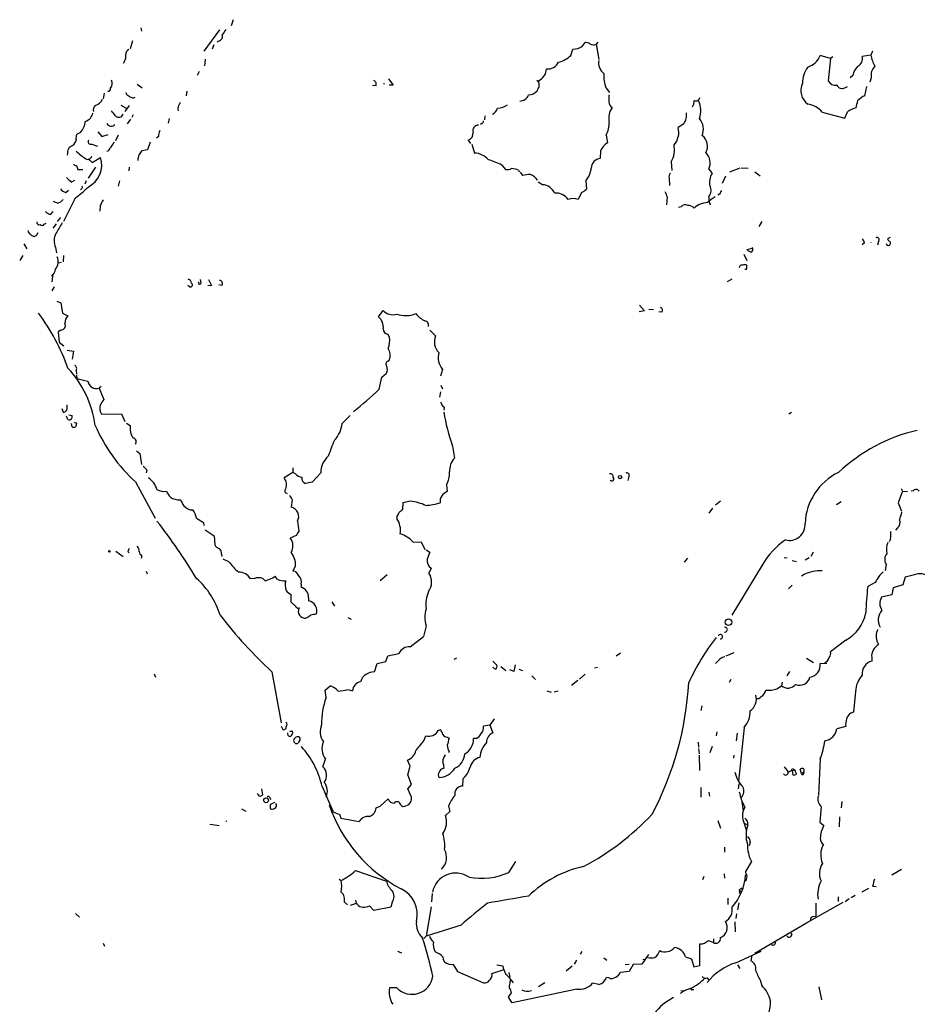
# Model space of a CAD drawing. Extents: x 4 to 966, y 9 to 885.
# Drawn here: x 236 to 406, y 307 to 493 of the extents above; entities that cross this region are included whole.
import ezdxf

# ---------------------------------------------------------------- set-up
doc = ezdxf.new("R2010")
doc.units = 0
doc.header["$MEASUREMENT"] = 0
doc.layers.add('MAIN', color=5, linetype='CONTINUOUS')

msp = doc.modelspace()

# ---------------------------------------------------------------- linework, layer by layer
at = {"layer": 'MAIN'}
for p, q in [((276.6907, 493.4373), (276.352, 492.252)), ((259.2493, 491.9133), (259.334, 491.236)), ((274.1507, 491.49), (271.1873, 487.5107)), ((257.6407, 489.458), (257.2173, 487.934)), ((273.05, 488.696), (272.7113, 487.8493)), ((274.066, 489.458), (273.6427, 489.204)), ((342.8153, 488.3573), (343.3233, 489.1193)), ((345.7787, 489.204), (345.44, 488.7807)), ((345.44, 488.7807), (345.948, 485.902)), ((340.614, 486.664), (341.0373, 487.8493)), ((389.8053, 486.0713), (387.858, 486.664)), ((390.2287, 486.41), (389.8053, 486.0713)), ((397.4253, 486.7487), (395.8167, 486.4947)), ((397.764, 487.5107), (397.4253, 486.7487)), ((256.1167, 485.5633), (255.8627, 485.14)), ((271.4413, 485.9867), (271.272, 484.7167)), ((389.8053, 486.0713), (389.382, 481.838)), ((270.256, 483.616), (269.9173, 482.854)), ((394.0387, 482.854), (393.5307, 482.4307)), ((258.572, 481.2453), (259.5033, 480.568)), ((303.6993, 480.9067), (303.1067, 480.9913)), ((306.1547, 482.2613), (307.0013, 481.076)), ((307.0013, 481.076), (306.2393, 481.076)), ((334.1793, 482.0073), (334.6027, 481.6687)), ((392.5147, 480.568), (393.0227, 480.822)), ((396.3247, 479.044), (396.6633, 480.822)), ((397.51, 482.4307), (397.256, 481.584)), ((252.3067, 479.552), (252.1373, 478.4513)), ((267.97, 479.8907), (267.8007, 479.044)), ((347.3027, 480.4833), (347.98, 479.6367)), ((255.4393, 477.266), (256.4553, 476.6733)), ((257.048, 477.1813), (256.2013, 476.0807)), ((257.8947, 478.6207), (258.1487, 478.79)), ((257.81, 475.4033), (257.556, 474.8953)), ((324.358, 475.234), (324.2733, 474.472)), ((388.1967, 475.9113), (392.5147, 474.8107)), ((257.302, 474.6413), (256.6247, 473.71)), ((264.5833, 474.726), (264.414, 473.8793)), ((323.7653, 473.7947), (323.5113, 473.6253)), ((362.0347, 473.71), (360.934, 473.0327)), ((247.8193, 472.1013), (247.0573, 471.678)), ((251.1213, 472.186), (251.8833, 471.3393)), ((251.8833, 471.3393), (253.0687, 471.678)), ((254.9313, 471.5933), (254.4233, 470.4927)), ((347.3027, 471.5933), (347.5567, 470.154)), ((246.634, 470.0693), (246.5493, 469.7307)), ((249.936, 469.9), (251.0367, 469.4767)), ((254.0847, 469.9847), (254.1693, 470.3233)), ((261.0273, 470.2387), (260.5193, 468.7993)), ((262.5513, 471.3393), (262.2127, 471.0007)), ((321.2253, 470.662), (321.6487, 469.9847)), ((321.9027, 469.9), (322.4107, 468.2067)), ((245.364, 468.2067), (245.2793, 467.7833)), ((260.5193, 468.7993), (259.4187, 468.63)), ((346.2867, 468.63), (346.202, 467.1907)), ((249.2587, 467.106), (250.0207, 466.4287)), ((250.0207, 466.4287), (251.6293, 467.36)), ((327.5753, 465.9207), (328.2527, 465.074)), ((359.664, 466.5133), (359.7487, 464.9047)), ((247.0573, 465.836), (247.3113, 465.074)), ((247.3113, 465.074), (248.2427, 465.074)), ((249.3433, 463.4653), (250.698, 465.4973)), ((257.048, 465.4973), (256.9633, 464.82)), ((330.708, 464.9893), (330.8773, 464.6507)), ((331.0467, 464.566), (331.47, 463.9733)), ((366.776, 465.1587), (367.3687, 464.312)), ((370.7553, 464.6507), (372.7027, 465.4127)), ((372.872, 465.4127), (374.2267, 465.328)), ((375.4967, 464.6507), (376.5127, 463.8887)), ((246.0413, 462.7033), (246.7187, 463.042)), ((248.92, 462.9573), (248.666, 462.28)), ((255.1853, 462.9573), (254.9313, 461.9413)), ((335.28, 462.1953), (334.4333, 462.7033)), ((343.4927, 462.9573), (343.5773, 461.3487)), ((359.2407, 463.4653), (359.3253, 462.026)), ((369.9087, 463.804), (369.316, 462.4493)), ((245.0253, 460.756), (245.5333, 461.1793)), ((247.9887, 461.4333), (247.8193, 461.264)), ((342.646, 460.756), (342.0533, 459.4013)), ((368.808, 460.4173), (368.4693, 460.248)), ((246.8033, 459.6553), (244.602, 455.2527)), ((358.902, 459.9093), (358.7327, 458.3853)), ((366.776, 459.994), (366.776, 459.1473)), ((366.776, 459.1473), (367.03, 458.3853)), ((242.2313, 456.6073), (242.6547, 457.1153)), ((251.5447, 458.1313), (251.46, 457.2)), ((361.5267, 458.0467), (361.0187, 457.8773)), ((240.9613, 454.7447), (241.3, 454.914)), ((242.6547, 453.9827), (243.2473, 454.8293)), ((244.0093, 456.0147), (243.4167, 455.2527)), ((376.7667, 455.2527), (376.2587, 454.3213)), ((239.522, 452.7127), (239.776, 453.136)), ((237.0667, 451.0193), (237.6593, 450.088)), ((396.24, 451.1887), (395.8167, 450.85)), ((398.8647, 451.4427), (398.6953, 450.7653)), ((400.3887, 450.9347), (400.304, 451.0193)), ((401.066, 452.2047), (400.558, 451.9507)), ((243.078, 450.342), (243.2473, 449.326)), ((373.9727, 449.9187), (374.9887, 450.1727)), ((236.8973, 448.818), (236.3047, 447.8867)), ((244.1787, 447.4633), (243.586, 447.3787)), ((244.602, 448.818), (244.5173, 447.6327)), ((373.38, 449.072), (373.9727, 447.8867)), ((373.9727, 446.3627), (373.9727, 446.9553)), ((242.57, 445.262), (242.4007, 443.8227)), ((242.4007, 444.9233), (242.57, 445.262)), ((270.6793, 443.6533), (270.51, 444.246)), ((272.034, 444.246), (272.6267, 443.1453)), ((371.094, 444.3307), (370.2473, 443.8227)), ((242.824, 442.8913), (242.4007, 442.1293)), ((268.478, 442.8913), (268.1393, 443.1453)), ((272.6267, 443.1453), (271.9493, 443.0607)), ((274.574, 443.1453), (273.9813, 443.23)), ((243.332, 440.182), (244.094, 439.8433)), ((244.094, 439.8433), (244.4327, 437.896)), ((304.2073, 437.2187), (305.1387, 438.404)), ((354.584, 438.3193), (353.568, 438.15)), ((353.6527, 439.42), (354.584, 438.3193)), ((355.4307, 438.658), (356.2773, 438.5733)), ((357.886, 438.0653), (357.2933, 438.15)), ((244.4327, 437.896), (245.4487, 437.388)), ((244.094, 434.6787), (243.586, 434.34)), ((243.586, 434.34), (243.7553, 432.3927)), ((313.944, 434.6787), (315.0447, 433.578)), ((243.7553, 432.3927), (244.6867, 431.7153)), ((306.324, 433.324), (305.9853, 433.9167)), ((245.2793, 430.8687), (246.4647, 430.6993)), ((246.4647, 430.6993), (246.2107, 429.1753)), ((305.9853, 428.8367), (306.324, 429.0907)), ((246.9727, 427.0587), (247.0573, 426.3813)), ((316.3147, 427.228), (315.976, 425.958)), ((247.0573, 426.212), (247.142, 425.5347)), ((304.3767, 423.5027), (304.8847, 425.7887)), ((304.8847, 425.7887), (305.7313, 426.5507)), ((251.714, 424.0107), (251.3753, 423.672)), ((251.3753, 423.672), (252.222, 421.5553)), ((316.0607, 424.2647), (316.3147, 423.5873)), ((315.976, 422.9947), (315.8067, 421.9787)), ((244.2633, 419.862), (244.5173, 419.1847)), ((245.2793, 419.9467), (245.2793, 420.5393)), ((316.6533, 420.116), (316.5687, 419.5233)), ((245.4487, 417.7453), (245.1947, 418.4227)), ((245.618, 418.6767), (246.2107, 418.5073)), ((251.7987, 418.7613), (255.6087, 418.846)), ((255.6087, 418.846), (256.2013, 417.4067)), ((298.8733, 418.5073), (297.3493, 416.9833)), ((381.9313, 418.846), (382.4393, 419.1847)), ((246.2107, 416.3907), (246.126, 416.9833)), ((246.634, 417.2373), (247.0573, 417.068)), ((256.54, 417.068), (257.2173, 416.6447)), ((318.262, 412.75), (318.6007, 410.464)), ((258.4027, 411.8187), (259.08, 411.3107)), ((259.08, 411.3107), (259.334, 409.2787)), ((260.35, 408.2627), (260.2653, 407.67)), ((288.036, 408.6013), (288.036, 407.7547)), ((288.036, 407.7547), (286.3427, 406.7387)), ((288.544, 407.5007), (288.036, 407.7547)), ((293.2853, 407.67), (291.6767, 405.892)), ((351.6207, 406.9927), (351.4513, 406.2307)), ((258.2333, 405.9767), (261.9587, 399.1187)), ((291.6767, 405.892), (290.4067, 405.638)), ((317.0767, 405.384), (317.246, 404.114)), ((403.1827, 404.7067), (403.4367, 404.1987)), ((287.8667, 402.59), (287.6973, 401.1507)), ((403.4367, 404.1987), (402.59, 401.9973)), ((403.4367, 404.1987), (404.368, 404.114)), ((405.4687, 404.2833), (405.0453, 404.1987)), ((308.864, 401.9973), (308.7793, 400.6427)), ((310.3033, 402.336), (308.864, 401.9973)), ((367.4533, 400.9813), (366.776, 400.05)), ((368.9773, 402.336), (368.046, 401.574)), ((390.906, 401.6587), (391.8373, 402.2513)), ((402.59, 401.9973), (403.2673, 400.3887)), ((307.6787, 399.3727), (307.6787, 399.034)), ((271.1027, 398.272), (271.1873, 397.6793)), ((288.8827, 398.526), (289.1367, 396.6633)), ((402.5053, 397.256), (402.082, 396.8327)), ((271.4413, 396.9173), (273.1347, 395.732)), ((273.1347, 395.732), (273.2193, 394.0387)), ((288.6287, 395.8167), (287.528, 395.3087)), ((401.1507, 395.1393), (400.8967, 394.6313)), ((310.8113, 394.5467), (312.3353, 394.6313)), ((312.3353, 394.6313), (313.0127, 393.192)), ((254.508, 392.8533), (255.8627, 391.8373)), ((256.794, 392.7687), (257.048, 392.5147)), ((258.9107, 392.7687), (259.08, 392.2607)), ((274.4893, 392.2607), (274.574, 391.8373)), ((313.2667, 393.1073), (313.944, 392.684)), ((362.712, 391.4987), (362.1193, 390.7367)), ((381, 391.668), (381.5927, 391.5833)), ((385.7413, 391.5833), (384.9793, 391.16)), ((386.5033, 392.684), (386.08, 391.8373)), ((275.9287, 390.8213), (274.828, 391.3293)), ((288.544, 390.0593), (288.036, 389.128)), ((314.198, 389.636), (313.7747, 388.7047)), ((376.8513, 390.2287), (371.094, 380.746)), ((382.524, 391.0753), (383.3707, 390.906)), ((400.304, 390.398), (400.1347, 389.2127)), ((260.2653, 389.0433), (260.4347, 388.5353)), ((280.8393, 387.6887), (279.9927, 387.604)), ((285.0727, 387.5193), (284.6493, 388.112)), ((305.9007, 388.366), (304.546, 387.2653)), ((384.81, 388.4507), (384.302, 388.112)), ((403.9447, 387.9427), (403.5213, 386.5033)), ((405.4687, 388.2813), (403.9447, 387.9427)), ((289.56, 386.588), (289.56, 385.9953)), ((382.524, 386.4187), (381.8467, 385.7413)), ((398.272, 386.9267), (396.8327, 386.1647)), ((401.6587, 385.9107), (401.4047, 384.556)), ((403.5213, 386.5033), (401.6587, 385.9107)), ((287.6973, 383.2013), (287.6973, 384.6407)), ((290.9993, 384.048), (290.9993, 383.4553)), ((401.4047, 384.556), (399.4573, 384.1327)), ((288.4593, 382.524), (287.6973, 383.2013)), ((295.402, 383.286), (295.91, 382.4393)), ((290.7453, 380.238), (290.4913, 380.1533)), ((298.45, 380.3227), (299.0427, 379.984)), ((313.2667, 378.714), (312.7587, 376.682)), ((310.2187, 374.7347), (312.7587, 376.682)), ((392.684, 376.0047), (389.8053, 373.8033)), ((398.6953, 375.5813), (398.8647, 375.158)), ((305.6467, 371.9407), (305.9853, 373.0413)), ((305.9853, 373.0413), (308.102, 373.4647)), ((350.012, 373.5493), (349.25, 372.9567)), ((371.5173, 373.634), (369.9933, 372.9567)), ((397.5947, 372.7027), (397.5947, 372.0253)), ((303.4453, 369.9933), (303.9533, 371.602)), ((303.9533, 371.602), (305.6467, 371.9407)), ((319.024, 372.618), (318.516, 372.364)), ((325.882, 372.0253), (326.644, 371.2633)), ((327.406, 371.0093), (328.3373, 370.2473)), ((330.1153, 371.348), (329.8613, 370.078)), ((345.1013, 370.7553), (345.694, 370.9247)), ((368.554, 372.11), (368.046, 371.602)), ((385.2333, 372.618), (386.588, 371.7713)), ((389.128, 371.5173), (387.858, 371.602)), ((261.7893, 369.6547), (262.0433, 368.9773)), ((284.0567, 369.9933), (285.8347, 360.3413)), ((329.8613, 370.078), (329.0993, 370.4167)), ((330.7927, 370.5013), (331.47, 370.2473)), ((333.248, 369.2313), (333.9253, 368.554)), ((343.3233, 369.57), (342.3073, 368.6387)), ((382.016, 370.078), (381.508, 369.2313)), ((294.132, 366.522), (295.0633, 367.3687)), ((341.9687, 368.3847), (340.7833, 367.4533)), ((370.9247, 368.554), (370.586, 367.9613)), ((379.6453, 366.776), (380.492, 367.3687)), ((380.6613, 368.046), (380.492, 367.3687)), ((294.3013, 365.1673), (294.132, 366.522)), ((298.45, 366.6913), (299.2967, 366.4373)), ((336.1267, 366.4373), (336.8887, 366.1833)), ((338.2433, 366.3527), (337.4813, 366.1833)), ((394.5467, 366.268), (394.1233, 362.3733)), ((365.4213, 363.5587), (365.252, 362.712)), ((285.8347, 359.7487), (286.0887, 359.0713)), ((325.2893, 359.918), (324.104, 359.7487)), ((326.136, 361.1033), (325.2893, 359.918)), ((325.2893, 359.918), (325.882, 358.4787)), ((392.684, 359.664), (390.9907, 359.2407)), ((287.8667, 358.8173), (287.9513, 358.3093)), ((312.8433, 356.9547), (313.182, 357.886)), ((315.5527, 358.902), (315.976, 359.0713)), ((368.3, 358.648), (368.1307, 357.886)), ((372.11, 358.394), (371.9407, 356.9547)), ((373.4647, 359.4947), (372.364, 349.3347)), ((317.246, 357.632), (317.5847, 357.4627)), ((322.7493, 357.378), (322.2413, 357.378)), ((364.744, 356.7007), (364.8287, 355.7693)), ((317.5847, 354.9227), (317.5, 354.6687)), ((364.8287, 355.5153), (364.9133, 354.4993)), ((364.9133, 354.2453), (364.998, 351.3667)), ((367.3687, 355.854), (366.9453, 354.6687)), ((371.5173, 354.2453), (371.4327, 353.6527)), ((293.7087, 352.044), (294.2167, 353.4833)), ((310.2187, 352.1287), (309.7107, 353.314)), ((387.858, 353.568), (387.5193, 346.6253)), ((309.7953, 350.52), (310.2187, 352.1287)), ((310.4727, 348.6573), (309.7953, 350.52)), ((316.3993, 351.7053), (316.6533, 351.8747)), ((381, 352.044), (381.762, 351.1127)), ((382.524, 351.282), (383.032, 351.4513)), ((382.524, 351.282), (382.6933, 350.52)), ((382.6087, 351.7053), (383.032, 351.4513)), ((383.3707, 350.6893), (383.032, 351.4513)), ((384.302, 350.774), (384.048, 351.6207)), ((384.302, 350.774), (384.7253, 351.1127)), ((384.4713, 350.52), (384.302, 350.774)), ((309.7953, 347.8953), (310.4727, 348.6573)), ((320.2093, 349.758), (320.1247, 348.4033)), ((372.364, 347.8953), (372.5333, 348.8267)), ((281.686, 346.456), (281.3473, 346.964)), ((282.1093, 347.8953), (282.2787, 346.71)), ((293.5393, 348.3187), (295.656, 343.4927)), ((310.4727, 346.2867), (309.7953, 347.8953)), ((365.252, 348.1493), (365.252, 346.2867)), ((366.776, 347.218), (366.8607, 346.456)), ((283.6333, 346.202), (283.8027, 345.8633)), ((284.5647, 345.2707), (283.8027, 344.932)), ((304.546, 344.5933), (306.07, 345.948)), ((308.4407, 344.7627), (308.864, 344.5087)), ((373.0413, 345.44), (373.2953, 343.662)), ((391.922, 345.44), (391.8373, 344.2547)), ((278.2993, 344.0853), (279.146, 343.662)), ((283.8027, 344.0853), (283.972, 344.0007)), ((296.8413, 343.0693), (297.0953, 342.3073)), ((303.784, 344.2547), (304.546, 344.5933)), ((317.754, 343.5773), (316.9073, 342.8153)), ((317.5, 344.5933), (317.754, 343.5773)), ((388.0273, 344.5087), (387.7733, 341.5453)), ((272.288, 341.2067), (274.066, 340.9527)), ((297.0953, 342.3073), (300.5667, 341.7147)), ((368.4693, 341.884), (368.9773, 340.4447)), ((373.4647, 341.2913), (373.888, 339.9367)), ((373.5493, 341.2913), (374.142, 341.0373)), ((387.7733, 341.5453), (388.5353, 340.9527)), ((391.4987, 342.5613), (391.414, 340.6987)), ((374.5653, 337.7353), (374.396, 337.058)), ((369.7393, 336.804), (369.7393, 335.8727)), ((328.93, 332.0627), (330.2, 334.0947)), ((374.8193, 334.0947), (373.7187, 332.232)), ((299.8893, 332.4013), (305.7313, 330.3693)), ((369.6547, 331.8087), (369.7393, 330.962)), ((403.2673, 332.5707), (401.4047, 331.5547)), ((296.7567, 330.7927), (297.18, 330.5387)), ((365.8447, 331.3007), (365.5907, 330.6233)), ((373.8033, 330.454), (373.5493, 330.3693)), ((314.3673, 328.0833), (314.2827, 326.4747)), ((372.5333, 328.676), (373.0413, 329.0993)), ((372.5333, 328.676), (372.618, 327.9987)), ((372.7027, 328.5067), (372.872, 328.5067)), ((397.002, 329.0147), (395.732, 328.3373)), ((397.764, 329.438), (398.4413, 329.3533)), ((297.7727, 326.39), (298.3653, 325.882)), ((299.974, 326.136), (298.8733, 325.7973)), ((299.8893, 326.8133), (299.974, 326.136)), ((300.228, 325.9667), (299.974, 326.136)), ((306.832, 326.39), (306.578, 325.4587)), ((370.332, 327.152), (370.332, 325.9667)), ((372.4487, 326.3053), (372.1947, 324.9507)), ((385.2333, 322.4953), (392.176, 326.39)), ((387.0113, 326.2207), (387.0113, 323.7653)), ((391.2447, 327.406), (391.2447, 326.5593)), ((393.3613, 327.0673), (392.5993, 326.4747)), ((394.462, 327.66), (393.7, 327.2367)), ((246.888, 324.2733), (247.65, 323.596)), ((303.3607, 324.866), (302.514, 325.7127)), ((306.578, 325.4587), (303.3607, 324.866)), ((314.198, 325.5433), (313.2667, 319.9553)), ((371.6867, 322.6647), (371.7713, 320.802)), ((372.0253, 324.1887), (371.856, 323.342)), ((375.4967, 316.738), (385.2333, 322.4953)), ((386.588, 323.6807), (387.0113, 323.7653)), ((319.8707, 322.072), (313.2667, 319.9553)), ((252.1373, 318.6853), (252.3913, 318.0927)), ((313.2667, 319.9553), (312.8433, 319.532)), ((366.6913, 319.1933), (367.6227, 318.77)), ((367.6227, 319.4473), (367.6227, 318.77)), ((307.848, 317.1613), (308.61, 316.8227)), ((342.7307, 317.0767), (342.392, 316.5687)), ((365.0827, 314.452), (365.0827, 318.516)), ((371.856, 314.96), (376.682, 317.1613)), ((341.7147, 315.468), (341.2913, 314.706)), ((346.8793, 315.8913), (347.472, 315.468)), ((355.346, 316.484), (354.076, 314.706)), ((354.2453, 315.5527), (354.7533, 315.6373)), ((362.3733, 316.0607), (363.474, 315.722)), ((363.474, 315.722), (363.8973, 314.198)), ((374.904, 316.3993), (374.7347, 315.2987)), ((317.5847, 314.706), (318.3467, 314.6213)), ((318.3467, 314.6213), (319.1933, 313.2667)), ((319.1933, 313.2667), (324.104, 311.15)), ((325.7127, 312.928), (327.9987, 313.69)), ((326.644, 314.5367), (327.7447, 314.3673)), ((328.93, 313.0973), (329.0993, 312.2507)), ((340.868, 314.2827), (339.7673, 313.3513)), ((351.7053, 313.2667), (350.012, 313.0973)), ((350.9433, 314.6213), (351.7053, 314.706)), ((352.4673, 314.6213), (351.7053, 313.2667)), ((354.076, 314.706), (352.4673, 314.6213)), ((363.8973, 314.198), (365.0827, 314.452)), ((372.1947, 314.5367), (372.618, 313.8593)), ((329.184, 311.404), (329.3533, 311.7427)), ((347.8107, 312.0813), (347.3873, 312.166)), ((366.4373, 312.0813), (366.6913, 311.7427)), ((376.5127, 311.658), (376.7667, 310.642)), ((307.6787, 310.2187), (306.324, 310.2187)), ((341.7993, 309.9647), (329.5227, 307.34)), ((335.7033, 311.15), (334.518, 310.388)), ((345.948, 310.8113), (344.7627, 311.0653)), ((361.442, 309.7107), (362.0347, 309.626)), ((363.5587, 309.88), (363.8973, 309.88)), ((387.604, 310.388), (388.112, 307.9327)), ((328.8453, 308.4407), (329.438, 309.2873)), ((329.5227, 307.34), (328.8453, 308.4407))]:
    msp.add_line(p, q, dxfattribs=at)
for centre, radius in [((349.9696, 406.8657), 0.2993), ((253.2803, 392.8111), 0.1338), ((370.5047, 379.4178), 0.6246), ((282.9481, 345.6988), 0.4552)]:
    msp.add_circle(centre, radius, dxfattribs=at)
for centre, radius, start, end in [((273.9001, 490.2573), 0.8163, 281.725631, 21.668461), ((529.0087, 321.7341), 305.2797, 146.196642, 146.425815), ((340.9003, 491.6942), 3.8473, 272.040678, 299.850908), ((343.209, 486.8655), 2.2567, 62.394829, 87.096769), ((344.9265, 489.9313), 1.26, 237.780608, 294.050676), ((254.9735, 486.4523), 1.4482, 322.129874, 15.253037), ((257.3223, 486.8821), 0.9528, 112.13417, 182.935673), ((337.1129, 490.2737), 5.0287, 283.98291, 314.125016), ((384.3149, 488.1025), 3.824, 287.854041, 337.902828), ((394.1516, 486.1278), 1.705, 298.684479, 12.426388), ((404.8908, 488.2407), 7.6131, 191.301815, 208.294945), ((336.2607, 486.4227), 2.3091, 264.565196, 333.544806), ((348.3079, 485.2235), 2.4142, 167.823856, 233.719624), ((397.0233, 482.4236), 3.0155, 132.915701, 171.794122), ((399.8626, 482.9117), 2.4013, 134.240735, 191.555137), ((333.1969, 484.3697), 2.8557, 297.556601, 355.064239), ((354.5038, 483.0036), 7.6294, 177.944111, 199.289444), ((389.9334, 481.2873), 5.4636, 144.465614, 178.663855), ((252.6152, 481.3521), 1.2343, 315.262582, 32.059998), ((303.149, 481.2877), 0.6694, 325.303222, 71.562344), ((304.9312, 481.4972), 0.3857, 319.226308, 347.65003), ((332.6952, 481.1816), 1.9687, 268.838699, 14.32494), ((387.4603, 480.0584), 3.2823, 155.593173, 233.050852), ((390.7196, 482.5828), 1.531, 209.109856, 280.199407), ((391.9644, 481.457), 1.0456, 201.369957, 301.757927), ((253.0495, 480.3486), 0.4625, 261.859387, 16.930604), ((257.3444, 479.9329), 1.0178, 196.919786, 253.067804), ((257.9455, 479.9757), 1.3559, 228.554901, 267.852942), ((330.8929, 479.9289), 1.9021, 272.081854, 337.901017), ((686.4604, 478.536), 338.6504, 179.885408, 180.114592), ((397.2306, 476.2754), 2.9131, 108.11836, 140.897555), ((251.2695, 476.377), 1.038, 129.209792, 196.5861), ((249.8684, 479.3994), 2.3398, 288.563491, 333.809476), ((268.3984, 476.467), 2.1431, 142.419997, 188.093049), ((326.2253, 481.258), 4.6123, 276.265975, 302.096373), ((349.1649, 478.0277), 1.3647, 187.11356, 240.263971), ((362.1337, 477.9997), 1.8517, 324.610514, 3.498552), ((364.2783, 478.8808), 0.8233, 248.905527, 347.692355), ((360.8386, 476.2157), 4.4181, 340.294882, 25.427661), ((385.2214, 473.7922), 3.6528, 35.459637, 85.825538), ((56.0962, 562.1177), 349.1308, 345.848182, 346.077345), ((248.1297, 476.2219), 2.0979, 287.217984, 349.141603), ((251.7144, 473.7949), 3.0674, 27.979423, 50.602432), ((255.038, 475.8497), 0.87, 225.046567, 341.433845), ((325.2238, 477.0025), 1.5405, 291.85597, 347.660799), ((351.185, 474.8107), 3.3768, 143.004543, 193.041545), ((359.4662, 475.4457), 3.1, 325.950586, 7.059681), ((96.4045, 602.4202), 322.4367, 336.686242, 336.915394), ((396.4234, 470.8959), 6.1299, 106.998893, 123.694993), ((244.7182, 474.7291), 4.0648, 319.722834, 352.776551), ((253.6296, 474.1863), 0.9041, 205.666601, 321.650939), ((323.0759, 472.4702), 0.9905, 84.391856, 201.866936), ((323.6554, 474.2349), 0.4537, 284.017867, 8.594459), ((343.3626, 473.8434), 4.5373, 330.270312, 2.593331), ((362.5364, 472.6886), 3.1954, 338.330777, 39.613642), ((249.3439, 471.0008), 2.3848, 163.502805, 186.116527), ((265.7067, 471.1908), 3.1589, 156.705668, 177.305524), ((320.7656, 471.9805), 1.3963, 289.221302, 4.962987), ((357.618, 472.059), 3.456, 317.646797, 16.364186), ((364.0751, 469.5275), 2.4439, 329.613621, 54.161714), ((373.1127, 257.8489), 246.804, 120.851148, 121.080355), ((246.2954, 470.662), 0.6826, 299.738635, 7.12814), ((249.7486, 470.3657), 0.5021, 143.830829, 291.9201), ((255.3127, 468.418), 1.9906, 128.089814, 156.155872), ((349.6697, 467.102), 3.7121, 124.69613, 155.692728), ((355.3607, 468.8416), 4.8928, 331.584401, 10.469813), ((246.7391, 468.3127), 1.3792, 138.715594, 184.407945), ((257.3721, 480.0783), 15.5293, 227.958762, 236.65192), ((252.5183, 469.5189), 1.0177, 286.932197, 343.080214), ((262.2435, 466.6186), 3.5899, 158.184068, 177.626016), ((428.4736, 341.3035), 211.6403, 143.014163, 143.243367), ((322.1548, 464.3308), 3.8843, 42.134678, 86.222622), ((364.2261, 466.2986), 2.7931, 335.913583, 45.514936), ((247.1167, 466.793), 0.9588, 227.155503, 266.448267), ((249.2163, 467.727), 0.7286, 238.469778, 351.076846), ((247.1463, 465.965), 4.695, 296.738601, 17.284865), ((318.9885, 448.1367), 19.7485, 64.22696, 72.170221), ((346.4031, 465.3069), 1.8945, 96.09338, 179.361861), ((328.5489, 467.2343), 2.1805, 262.192822, 294.063605), ((329.255, 461.0263), 4.221, 69.864971, 87.515164), ((335.6663, 433.1612), 31.0965, 94.929829, 97.755399), ((331.652, 461.107), 3.3191, 35.661091, 66.151088), ((340.0431, 465.8387), 4.4947, 320.12849, 353.47582), ((360.1438, 463.7194), 0.9381, 133.782043, 195.714701), ((369.9003, 462.6609), 3.0224, 146.887761, 192.126004), ((457.3053, 674.789), 299.354, 224.882039, 225.111208), ((335.1842, 459.6305), 2.5666, 21.87354, 87.860892), ((245.3639, 462.3646), 1.6439, 214.508882, 258.113137), ((233.6919, 477.3472), 22.0207, 306.542004, 314.984546), ((247.8191, 461.772), 0.3788, 296.598874, 26.54476), ((337.925, 458.042), 2.5699, 31.933068, 98.030153), ((341.7298, 463.2237), 2.6323, 290.368798, 314.576735), ((356.5952, 459.4228), 2.3575, 11.90906, 36.972457), ((365.4953, 461.1238), 1.7078, 318.582106, 31.890159), ((538.3372, 376.0761), 189.3504, 153.320371, 153.54954), ((327.7564, 670.5518), 227.9692, 248.080499, 248.309672), ((243.0143, 460.5552), 1.8949, 284.892851, 322.485426), ((254.8152, 457.2372), 3.3905, 142.169184, 164.709903), ((341.0796, 456.7348), 2.8387, 69.939812, 110.058292), ((362.3129, 457.4177), 1.0069, 61.281451, 141.338414), ((366.5274, 455.1122), 3.6965, 90.0837, 133.519119), ((371.4263, 453.8866), 6.9483, 119.912824, 134.896212), ((242.3303, 458.0753), 1.4713, 220.728008, 266.141889), ((362.6777, 456.3862), 1.9182, 47.159088, 86.443229), ((240.0148, 455.1196), 0.4952, 174.390726, 291.872304), ((240.5545, 454.9342), 0.4487, 217.666685, 335.022443), ((751.7285, 157.6734), 588.0793, 149.6296698, 149.8588648), ((239.0845, 453.8698), 1.2936, 193.888001, 243.43693), ((245.8657, 451.5658), 3.0445, 152.603377, 203.701469), ((239.014, 453.0937), 0.635, 216.869898, 323.130102), ((394.6124, 450.7831), 1.6774, 13.993164, 44.113543), ((396.6972, 451.231), 0.8139, 357.020882, 2.979118), ((398.6106, 451.7813), 0.4233, 306.886139, 126.856362), ((401.2779, 452.2471), 0.7785, 202.378134, 247.605454), ((400.7545, 451.1925), 0.4044, 320.388559, 55.885527), ((374.9526, 450.8382), 1.3438, 223.178636, 267.927351), ((374.3641, 449.9769), 0.7235, 318.266495, 30.307742), ((400.6003, 450.9346), 0.2116, 179.972923, 306.875312), ((400.8543, 450.9346), 0.2117, 233.124688, 0.027065), ((241.1727, 447.6751), 2.4136, 322.12689, 21.609657), ((241.1158, 446.4241), 1.9757, 310.568267, 353.291519), ((372.9566, 446.5531), 0.4364, 67.159978, 194.033059), ((373.5493, 445.9396), 1.1004, 67.370923, 112.624271), ((373.7398, 446.4262), 0.2414, 217.88123, 344.749045), ((268.0758, 443.6039), 0.7418, 357.279935, 78.474956), ((268.6473, 443.23), 0.3787, 243.441716, 63.428183), ((270.4025, 443.6697), 0.2772, 146.504815, 356.609272), ((274.1396, 443.5098), 0.567, 320.000378, 88.878282), ((306.9166, 439.9701), 2.3693, 221.37588, 288.763014), ((357.4096, 438.4357), 0.6035, 322.135009, 68.374896), ((207.6834, 413.9239), 40.1253, 19.748618, 36.686124), ((246.7519, 436.0097), 1.8969, 133.395753, 181.842838), ((302.6045, 435.2329), 2.5519, 353.244255, 51.091938), ((309.3864, 442.615), 5.178, 250.743427, 291.918737), ((314.7598, 440.3765), 4.2915, 216.707818, 245.976917), ((312.8442, 435.5943), 0.8787, 344.265078, 78.944543), ((244.0819, 435.5496), 0.8709, 270.795998, 27.274114), ((306.1251, 434.8939), 0.9871, 177.747434, 261.858406), ((302.3153, 432.7314), 4.0522, 337.906885, 8.409046), ((317.595, 432.438), 2.7935, 155.915059, 225.507619), ((303.6833, 429.8473), 2.747, 344.012201, 29.675548), ((306.2615, 428.2686), 0.6317, 115.928187, 225.153917), ((319.3944, 429.5564), 3.8608, 166.689035, 217.091018), ((230.7908, 413.8474), 20.0189, 8.032393, 42.928595), ((246.4964, 427.4291), 0.6033, 322.129181, 68.380224), ((304.2835, 427.2851), 1.6234, 333.103489, 19.264229), ((375.1579, 933.2802), 523.635, 255.849162, 256.078345), ((250.8955, 425.3581), 1.7531, 190.896513, 285.884339), ((258.6873, 471.537), 66.2934, 307.960974, 313.5668), ((505.8947, 251.7147), 305.2797, 146.196642, 146.425815), ((244.6021, 419.8619), 0.6825, 262.862488, 7.137512), ((253.5974, 419.9254), 2.1425, 163.349679, 212.910526), ((317.5846, 421.4706), 1.6439, 191.886863, 235.491118), ((245.6745, 418.2815), 0.5818, 247.16348, 22.83652), ((353.7035, 425.5166), 37.6708, 189.676511, 199.809838), ((246.5494, 417.0254), 0.7194, 241.913927, 298.079046), ((416.2799, 374.4088), 174.5167, 165.851148, 166.080355), ((278.7961, 428.7199), 30.6607, 203.193192, 227.882333), ((261.0283, 416.2215), 3.8344, 173.663439, 210.524261), ((291.9651, 417.5602), 5.415, 316.761494, 353.884271), ((413.3449, 384.4632), 32.0497, 102.825019, 133.386911), ((257.6853, 413.5914), 0.6838, 312.670548, 86.646333), ((321.0266, 402.3289), 27.6332, 155.357539, 162.142386), ((297.2377, 407.751), 3.9532, 129.470617, 181.174048), ((321.3598, 408.0073), 3.6943, 138.318162, 182.606436), ((429.3362, 577.9262), 239.462, 224.885409, 225.114592), ((258.2502, 403.2684), 4.2414, 17.407937, 54.905169), ((284.6602, 405.3841), 2.16, 339.339951, 38.837939), ((290.1065, 408.8591), 2.0704, 221.002913, 259.503081), ((290.836, 406.6696), 1.1174, 172.093261, 247.40538), ((313.5294, 407.5393), 4.1508, 328.7176, 4.144724), ((348.0646, 406.908), 0.5987, 351.867191, 98.123335), ((348.3796, 406.5476), 0.3913, 216.415992, 44.792933), ((351.282, 407.2466), 0.4234, 323.143638, 126.867191), ((396.2613, 397.5951), 11.2935, 115.894356, 177.423884), ((263.652, 406.8131), 2.6485, 239.236218, 279.197002), ((286.9578, 404.2435), 0.4687, 126.148696, 267.248689), ((405.9908, 403.8741), 0.6633, 29.297058, 141.912146), ((267.5598, 405.7968), 3.8335, 204.637661, 224.749525), ((266.3926, 405.1318), 2.5603, 232.593911, 276.895743), ((563.3715, 571.3268), 341.3006, 209.629767, 209.858944), ((499.2691, 530.0022), 246.8296, 210.848162, 211.077365), ((317.8875, 402.2116), 2.0076, 108.634396, 186.127462), ((269.0854, 402.9379), 2.2953, 221.911325, 269.633044), ((287.3555, 399.4163), 1.7678, 329.759428, 78.851521), ((308.7427, 391.713), 10.737, 65.577774, 81.642592), ((311.2331, 419.3623), 17.9789, 276.223035, 285.016199), ((266.6241, 398.6429), 3.1599, 8.660141, 39.26185), ((482.096, 737.3633), 399.3759, 237.879636, 238.108824), ((306.4744, 400.5403), 1.6774, 315.886457, 346.006836), ((304.4558, 396.7567), 3.9463, 351.234189, 35.245014), ((435.4525, 231.0478), 211.6803, 126.756654, 126.985815), ((457.4044, 383.5156), 56.6554, 162.852682, 164.369938), ((186.3519, 338.3333), 96.9065, 30.617855, 38.399591), ((381.9982, 397.8663), 2.9905, 255.589671, 4.534044), ((401.6892, 398.237), 1.2761, 309.757281, 25.183439), ((285.6808, 393.8333), 2.3641, 328.535394, 38.615145), ((500.5325, 269.2401), 246.8296, 148.919658, 149.148841), ((306.2781, 390.3055), 6.2079, 43.093978, 70.444518), ((395.4343, 396.1975), 5.8135, 349.512328, 3.759661), ((258.9924, 392.1771), 2.2766, 148.657287, 164.938242), ((257.5344, 392.8744), 1.3803, 355.608298, 41.260899), ((274.3766, 394.6174), 1.2939, 206.567032, 256.110889), ((273.3814, 392.4663), 1.1268, 349.486857, 52.58704), ((389.6038, 382.8017), 14.7576, 124.457634, 149.783666), ((403.2353, 393.2228), 2.8735, 154.45333, 196.015511), ((258.9529, 391.795), 0.4827, 322.135426, 74.734471), ((284.7768, 390.2146), 3.7704, 357.639361, 39.232953), ((652.3866, 264.9985), 361.7278, 159.329827, 159.558995), ((401.754, 391.3002), 1.7078, 138.582106, 211.890159), ((287.5204, 399.6198), 14.5527, 217.199752, 227.595824), ((315.1232, 391.0705), 1.7069, 171.279358, 237.179465), ((260.1304, 376.5511), 14.7154, 16.562861, 49.188559), ((277.7914, 386.3341), 2.5413, 29.980062, 91.909979), ((281.5147, 386.105), 1.7217, 42.370618, 113.096777), ((281.8134, 391.8784), 4.7147, 281.913882, 306.977813), ((287.7066, 387.6226), 1.541, 21.872523, 77.657508), ((288.2222, 387.096), 1.431, 339.206833, 50.279014), ((311.2749, 387.029), 3.0095, 323.36808, 33.835276), ((387.9424, 381.5935), 7.5388, 88.06692, 114.551135), ((403.6787, 384.4592), 5.9431, 130.791504, 155.469078), ((406.7159, 385.7382), 2.8325, 45.929766, 116.12449), ((286.3427, 390.3417), 3.095, 245.773605, 276.280905), ((289.5686, 386.4634), 2.9966, 164.478243, 200.73015), ((289.0507, 384.1133), 1.9497, 358.080666, 74.857514), ((455.5455, 379.6746), 59.0704, 173.692146, 178.55005), ((289.1364, 387.3496), 3.0674, 219.397568, 242.020577), ((319.4216, 382.8204), 6.2188, 157.169787, 188.219746), ((401.2806, 382.9664), 2.1644, 147.394402, 216.555406), ((289.062, 382.7115), 0.6312, 197.280921, 284.617437), ((290.3606, 381.4559), 1.3091, 150.491807, 275.729755), ((290.6758, 381.5941), 1.8891, 338.940931, 80.13978), ((343.5916, 434.2336), 87.5855, 217.639421, 227.17709), ((418.0839, 211.1421), 211.6803, 126.752594, 126.981777), ((334.255, 126.8349), 257.4985, 99.345902, 99.575088), ((318.1053, 380.3226), 5.099, 161.609468, 198.389466), ((389.1199, 382.6217), 7.5158, 298.308139, 348.857665), ((401.5198, 379.8426), 2.6977, 137.149555, 210.83081), ((369.7986, 377.9943), 0.4695, 262.741741, 97.256717), ((402.1558, 350.1276), 43.0567, 142.207858, 155.531629), ((368.9638, 376.673), 0.4204, 260.262058, 167.120823), ((401.1207, 376.7268), 2.6823, 150.767798, 205.281049), ((310.0133, 372.6782), 2.0668, 84.296303, 157.632833), ((400.159, 372.9324), 2.5746, 120.180187, 185.118671), ((370.2681, 370.6925), 2.2243, 101.517056, 140.410457), ((387.9217, 373.1999), 1.7038, 297.359146, 343.032762), ((388.5777, 373.507), 1.2629, 320.439572, 13.569674), ((326.4606, 371.2493), 0.6634, 209.292832, 271.217773), ((326.0515, 371.0516), 0.6292, 312.268789, 19.661787), ((385.5057, 371.3125), 2.37, 279.83909, 7.01617), ((398.1913, 369.7066), 2.3942, 104.429183, 187.340512), ((303.3633, 367.3284), 2.6662, 88.237543, 162.487266), ((383.9563, 369.4995), 2.023, 248.08604, 345.040487), ((399.2864, 366.1703), 4.7407, 137.0455, 178.819123), ((293.8775, 363.9389), 3.629, 41.69359, 70.927969), ((301.2694, 366.1944), 1.9876, 103.046904, 172.980461), ((302.2839, 371.4721), 60.7836, 332.142276, 356.688809), ((381.7146, 368.9046), 1.963, 231.479672, 319.230601), ((296.3621, 372.8845), 6.5357, 271.974632, 288.630393), ((373.061, 364.8722), 2.7023, 303.825908, 15.419694), ((375.9624, 365.8021), 0.857, 249.765565, 327.107304), ((375.7505, 366.8971), 1.8173, 300.83561, 348.088447), ((377.8676, 372.6438), 6.1312, 266.831367, 286.854632), ((307.9604, 360.2766), 14.5083, 160.299873, 181.081744), ((370.1249, 362.4277), 4.4449, 318.710517, 2.573765), ((394.4621, 360.7645), 1.6441, 101.892248, 168.107752), ((286.3097, 360.0074), 0.6257, 316.826316, 53.560545), ((296.5562, 358.7026), 3.363, 157.257336, 214.758512), ((322.2781, 359.5037), 1.8423, 319.583567, 7.642324), ((395.6486, 360.0449), 2.989, 159.261552, 187.321409), ((286.2731, 359.531), 0.4953, 248.14274, 5.59663), ((287.478, 358.2939), 0.4938, 158.026247, 265.970595), ((287.6127, 359.1563), 0.4236, 233.157154, 306.842846), ((287.3585, 358.3941), 0.5988, 278.140927, 351.859073), ((313.7323, 359.8758), 2.0645, 254.54066, 331.856009), ((314.0937, 357.6539), 2.3563, 11.905565, 36.980293), ((317.3308, 358.733), 1.1042, 212.481141, 265.595723), ((320.6745, 360.3844), 3.6528, 304.610633, 325.383712), ((326.6004, 356.7131), 1.9062, 112.140777, 182.919895), ((388.3237, 359.6217), 2.6941, 278.130102, 351.869898), ((288.7303, 356.997), 0.5661, 158.03883, 304.636253), ((288.9481, 356.92), 0.7969, 63.312763, 158.760662), ((289.6021, 356.4892), 0.5517, 122.460041, 175.623597), ((288.7131, 357.2934), 0.6828, 330.262404, 29.730309), ((296.7137, 355.4816), 3.1982, 155.943468, 218.669601), ((-153.5786, 737.0111), 601.6579, 320.5964929, 320.8256831), ((656.0724, 272.1148), 349.0819, 165.848158, 166.077353), ((319.6145, 356.1437), 2.3688, 180.863544, 211.028469), ((319.0156, 357.338), 3.2259, 298.361264, 0.710455), ((327.613, 353.6048), 4.1919, 134.082766, 177.029956), ((373.9585, 358.8422), 14.8665, 339.220625, 352.705856), ((277.4741, 344.7895), 16.4483, 12.389918, 42.274509), ((308.8435, 355.7152), 2.553, 289.857325, 345.871225), ((318.9991, 352.9063), 2.6007, 146.809148, 178.479698), ((317.4531, 354.6321), 3.0977, 293.439272, 357.542985), ((313.505, 351.7277), 3.1517, 2.673305, 23.318658), ((324.0755, 351.3105), 2.5939, 104.484644, 165.515356), ((292.1496, 350.4178), 2.2528, 323.592479, 46.206787), ((316.3995, 350.52), 0.8468, 143.136869, 216.863132), ((315.6306, 353.5227), 3.5119, 271.491341, 330.43704), ((316.6957, 350.7316), 1.0178, 106.930557, 163.069443), ((317.1964, 353.1297), 4.5217, 311.783491, 344.998714), ((377.0851, 352.1599), 5.5158, 191.841847, 225.378279), ((381.3069, 350.938), 0.4639, 212.419092, 11.186403), ((381.4513, 352.2843), 1.2941, 283.891284, 333.423069), ((382.905, 351.1127), 0.6294, 250.344339, 317.723862), ((384.4712, 350.7741), 0.9465, 79.683783, 116.559637), ((384.4007, 350.901), 0.3875, 280.497939, 33.11188), ((384.4855, 351.3808), 0.3597, 311.810798, 64.43941), ((292.1002, 347.4721), 2.461, 333.429743, 40.816445), ((281.6264, 347.4135), 0.9594, 273.561805, 312.837328), ((323.2004, 342.6298), 6.0291, 138.493758, 160.993756), ((320.1432, 346.9167), 1.4867, 90.712981, 191.30313), ((380.9821, 348.666), 8.5581, 189.166249, 209.71399), ((371.6214, 347.4547), 1.7701, 314.951935, 26.120637), ((283.3793, 346.202), 0.254, 0, 180), ((284.6488, 344.5086), 0.9461, 153.415991, 206.578593), ((284.1943, 344.7362), 0.7233, 318.26186, 30.315737), ((321.6279, 353.9463), 28.2399, 198.796232, 242.356139), ((307.0677, 346.2132), 1.0323, 194.885656, 275.726056), ((307.7104, 344.6885), 0.734, 5.801462, 137.329878), ((308.2854, 347.6559), 3.1999, 280.417271, 301.654071), ((308.9635, 346.08), 1.5233, 311.092511, 7.798707), ((389.4444, 346.0038), 2.0599, 167.319142, 226.534236), ((283.888, 345.5228), 1.5244, 273.158773, 303.708832), ((299.8486, 353.3589), 10.7201, 246.97714, 253.708155), ((301.8811, 344.4513), 1.913, 289.319587, 354.101358), ((319.8891, 376.8988), 49.4986, 297.923984, 316.886719), ((376.5452, 342.7756), 3.4195, 151.17959, 205.726505), ((275.4206, 341.4089), 0.3173, 74.518417, 105.46418), ((302.3622, 340.4618), 2.1894, 86.024386, 145.092663), ((313.5052, 341.5942), 3.6146, 323.194459, 19.74435), ((373.0204, 341.2872), 1.1491, 347.439284, 62.594228), ((379.5246, 339.0908), 5.7237, 160.11858, 197.216141), ((309.328, 337.1001), 7.4448, 354.454817, 18.226867), ((393.6682, 338.2157), 5.817, 151.932264, 177.225246), ((381.4329, 337.3598), 7.3757, 179.713353, 206.275314), ((373.7893, 337.9823), 0.8144, 342.343781, 70.786322), ((389.255, 338.455), 1.3976, 178.265661, 234.866925), ((391.8969, 335.3658), 3.9578, 150.544933, 204.000412), ((314.0153, 334.904), 3.0974, 313.447178, 28.4739), ((390.883, 331.8951), 3.1987, 144.425258, 206.777331), ((292.067, 340.8777), 11.5342, 296.314019, 312.701837), ((318.8523, 327.4261), 4.4937, 55.543224, 168.300728), ((323.6634, 343.7239), 12.7953, 259.787071, 294.305576), ((347.668, 312.095), 21.5644, 102.313156, 134.121457), ((374.692, 332.1331), 0.9783, 174.197915, 222.671983), ((290.1126, 329.438), 7.1526, 351.147685, 8.852316), ((308.8624, 331.0779), 3.2103, 192.751817, 230.767103), ((363.289, 332.3232), 10.458, 318.974826, 355.785845), ((372.6175, 331.1738), 1.3872, 328.741564, 12.329), ((392.6894, 327.8719), 5.3294, 151.020162, 189.604601), ((736.5904, 245.4448), 349.0819, 165.848158, 166.077353), ((295.7625, 326.842), 2.0604, 347.32762, 46.529989), ((305.213, 327.4907), 1.9577, 325.789622, 34.207958), ((306.292, 324.1477), 5.2781, 345.587788, 64.967761), ((372.618, 328.5913), 0.1198, 135, 315.033843), ((378.806, 256.1918), 88.3944, 127.605386, 131.815271), ((667.4075, -1620.4335), 1976.562, 99.7506562, 99.9798412), ((301.3425, 326.9257), 1.4703, 220.71119, 266.158708), ((301.061, 329.6757), 4.221, 272.484836, 290.135029), ((368.5511, 325.038), 2.6611, 300.675365, 9.096315), ((315.1892, 322.4015), 3.8098, 173.481607, 226.966652), ((368.1854, 321.6096), 2.0661, 292.53731, 33.478554), ((386.5741, 323.1019), 0.579, 88.624295, 181.375705), ((381.9475, 320.342), 0.5332, 214.494689, 22.727321), ((184.3608, 281.0567), 133.9008, 13.546114, 16.736725), ((317.3448, 321.5544), 3.8348, 204.645014, 224.748556), ((317.8175, 318.4737), 3.2188, 173.202188, 207.408102), ((365.1721, 320.5525), 2.0385, 267.486395, 318.181594), ((368.0935, 319.536), 0.8991, 238.424226, 10.593819), ((378.8894, 318.8001), 0.5049, 226.934553, 6.208599), ((313.8166, 313.6471), 3.5349, 43.061562, 71.127836), ((355.4809, 317.7229), 2.0384, 301.018229, 346.469609), ((358.4904, 319.2831), 2.2817, 243.229436, 320.725258), ((359.9788, 315.359), 2.4952, 16.333042, 83.605543), ((317.707, 316.009), 1.3087, 177.735987, 264.637909), ((355.854, 318.6417), 2.7504, 255.743974, 284.256026), ((375.5109, 303.8401), 11.7051, 108.194712, 140.821423), ((374.269, 314.0075), 1.3726, 342.960494, 70.167033), ((334.3462, 315.8858), 6.7739, 192.954042, 207.492982), ((348.5729, 313.6899), 1.5563, 292.372926, 337.618864), ((385.3336, 317.0734), 10.3506, 199.576336, 211.546941), ((310.5779, 312.9699), 3.9968, 223.499604, 352.091891), ((324.3093, 312.2588), 1.1276, 259.510188, 322.563067), ((324.2035, 312.7213), 1.5233, 311.092511, 7.798707), ((323.0121, 306.5456), 8.1829, 34.241595, 49.400376), ((32.7464, 353.1403), 299.3613, 351.756679, 351.98584), ((345.4198, 312.8145), 2.0716, 284.771435, 341.757465), ((348.3386, 313.361), 1.3843, 247.582944, 306.670394), ((356.1599, 322.8102), 14.6249, 299.244369, 312.810721), ((366.141, 312.8292), 0.8045, 217.875608, 291.61228), ((310.6479, 309.4144), 4.3981, 169.462693, 211.965613), ((327.1312, 308.8008), 2.3575, 11.90906, 36.972457), ((332.3804, 311.9826), 2.403, 245.537102, 289.014025), ((342.2675, 313.2439), 3.3124, 261.874301, 318.875257), ((364.194, 305.688), 4.451, 101.52502, 129.591641), ((363.474, 309.9646), 0.1198, 135, 315.033843), ((372.5351, 306.2155), 6.1238, 14.640555, 46.289551), ((364.1463, 299.8097), 9.4612, 115.405024, 144.469292), ((362.1945, 308.6677), 16.2906, 339.404972, 356.817497)]:
    msp.add_arc(centre, radius, start, end, dxfattribs=at)

doc.saveas('drawing.dxf')
